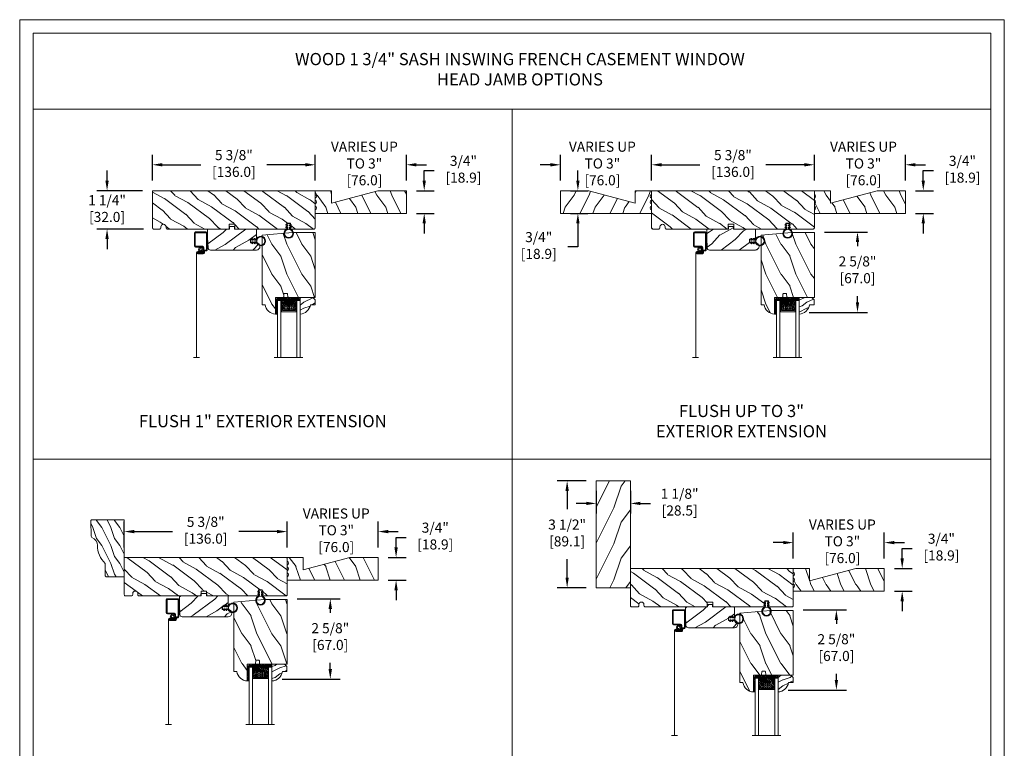
# Model space of a CAD drawing. Units: millimetres. Extents: x -103 to 352, y 0 to 132.
# Drawn here: x 80 to 112, y 108 to 132 of the extents above; entities that cross this region are included whole.
import ezdxf

# ---------------------------------------------------------------- set-up
doc = ezdxf.new("R2010")
doc.units = ezdxf.units.MM
doc.layers.get('0').update_dxf_attribs({"lineweight": 0})
doc.styles.get("Standard").update_dxf_attribs({"font": 'arial.ttf'})
doc.dimstyles.new('IMPERIAL', dxfattribs={"dimscale": 0.12, "dimtxt": 2.7559, "dimasz": 2.7559, "dimexe": 2.7559, "dimexo": 2.7559, "dimgap": 2.7559, "dimtad": 0, "dimtih": 1, "dimtoh": 1, "dimdec": 4, "dimlunit": 5, "dimtxsty": 'Standard', "dimcen": 0, "dimadec": 0, "dimazin": 0, "dimtfac": 1.5748, "dimtdec": 4, "dimtofl": 0, "dimtmove": 0, "dimatfit": 3, "dimfxl": 0, "dimfrac": 2, "dimarcsym": 0})

# ---------------------------------------------------------------- blocks, each defined once
blk = doc.blocks.new('*D70')
at = {"lineweight": -2, "transparency": 16777216}
for p, q in [((100.766, 127.092), (100.766, 127.943)), ((106.12, 127.092), (106.12, 127.943)), ((101.097, 127.612), (102.357, 127.612)), ((105.79, 127.612), (104.529, 127.612))]:
    blk.add_line(p, q, dxfattribs=at)
at = {"transparency": 16777216}
for points in [[(101.097, 127.667), (101.097, 127.557), (100.766, 127.612)], [(105.79, 127.667), (105.79, 127.557), (106.12, 127.612)]]:
    blk.add_solid(points, dxfattribs=at)
at = {"layer": 'Defpoints', "color": 0, "transparency": 16777216}
for p in [(106.12, 127.612), (100.766, 126.761), (106.12, 126.761)]:
    blk.add_point(p, dxfattribs=at)
at = {"transparency": 16777216, "insert": (103.443, 127.612), "char_height": 0.3307, "attachment_point": 5, "rotation": 0.01}
blk.add_mtext('5 3/8"\\P [136.0]', dxfattribs=at)
blk = doc.blocks.new('*D71')
at = {"lineweight": -2, "transparency": 16777216}
for p, q in [((98.348, 127.092), (98.348, 127.423)), ((98.105, 126.761), (98.679, 126.761)), ((98.105, 126.017), (98.679, 126.017)), ((98.348, 125.686), (98.348, 124.918)), ((98.348, 124.918), (98.017, 124.918))]:
    blk.add_line(p, q, dxfattribs=at)
at = {"transparency": 16777216}
for points in [[(98.293, 127.092), (98.403, 127.092), (98.348, 126.761)], [(98.293, 125.686), (98.403, 125.686), (98.348, 126.017)]]:
    blk.add_solid(points, dxfattribs=at)
at = {"layer": 'Defpoints', "color": 0, "transparency": 16777216}
for p in [(97.774, 126.761), (97.774, 126.017), (98.348, 126.017)]:
    blk.add_point(p, dxfattribs=at)
at = {"transparency": 16777216, "insert": (97.06, 124.918), "char_height": 0.3307, "attachment_point": 5, "rotation": 0.01}
blk.add_mtext('3/4"\\P [18.9]', dxfattribs=at)
blk = doc.blocks.new('*D72')
at = {"lineweight": -2, "transparency": 16777216}
for p, q in [((97.774, 127.092), (97.774, 127.943)), ((100.766, 127.092), (100.766, 127.943)), ((97.443, 127.612), (97.112, 127.612)), ((101.097, 127.612), (101.427, 127.612))]:
    blk.add_line(p, q, dxfattribs=at)
at = {"transparency": 16777216}
for points in [[(97.443, 127.667), (97.443, 127.557), (97.774, 127.612)], [(101.097, 127.667), (101.097, 127.557), (100.766, 127.612)]]:
    blk.add_solid(points, dxfattribs=at)
at = {"layer": 'Defpoints', "color": 0, "transparency": 16777216}
for p in [(100.766, 127.612), (97.774, 126.761), (100.766, 126.761)]:
    blk.add_point(p, dxfattribs=at)
at = {"transparency": 16777216, "insert": (99.152, 127.612), "char_height": 0.33071, "attachment_point": 5, "rotation": 0.01}
blk.add_mtext('VARIES UP^JTO 3"\\P [76.0]', dxfattribs=at)
blk = doc.blocks.new('*D73')
at = {"lineweight": -2, "transparency": 16777216}
for p, q in [((83.437, 115.042), (83.437, 115.893)), ((88.791, 115.042), (88.791, 115.893)), ((83.768, 115.563), (85.028, 115.563)), ((88.461, 115.563), (87.2, 115.563))]:
    blk.add_line(p, q, dxfattribs=at)
at = {"transparency": 16777216}
for points in [[(83.768, 115.618), (83.768, 115.508), (83.437, 115.563)], [(88.461, 115.618), (88.461, 115.508), (88.791, 115.563)]]:
    blk.add_solid(points, dxfattribs=at)
at = {"layer": 'Defpoints', "color": 0, "transparency": 16777216}
for p in [(88.791, 115.563), (83.437, 114.712), (88.791, 114.712)]:
    blk.add_point(p, dxfattribs=at)
at = {"transparency": 16777216, "insert": (86.114, 115.563), "char_height": 0.3307, "attachment_point": 5, "rotation": 0.01}
blk.add_mtext('5 3/8"\\P [136.0]', dxfattribs=at)
blk = doc.blocks.new('*D76')
at = {"lineweight": -2, "transparency": 16777216}
for p, q in [((98.95, 116.899), (98.95, 116.157)), ((100.072, 116.899), (100.072, 116.157)), ((98.62, 116.488), (98.289, 116.488)), ((100.403, 116.488), (100.734, 116.488))]:
    blk.add_line(p, q, dxfattribs=at)
at = {"transparency": 16777216}
for points in [[(98.62, 116.543), (98.62, 116.433), (98.95, 116.488)], [(100.403, 116.543), (100.403, 116.433), (100.072, 116.488)]]:
    blk.add_solid(points, dxfattribs=at)
at = {"layer": 'Defpoints', "color": 0, "transparency": 16777216}
for p in [(98.95, 117.23), (100.072, 117.23), (98.95, 116.488)]:
    blk.add_point(p, dxfattribs=at)
at = {"transparency": 16777216, "insert": (101.692, 116.488), "char_height": 0.3307, "attachment_point": 5, "rotation": 0.01}
blk.add_mtext('1 1/8"\\P [28.5]', dxfattribs=at)
blk = doc.blocks.new('*D77')
at = {"lineweight": -2, "transparency": 16777216}
for p, q in [((98.62, 117.23), (97.664, 117.23)), ((97.994, 116.899), (97.994, 116.296)), ((97.994, 114.051), (97.994, 114.654)), ((98.62, 113.72), (97.664, 113.72))]:
    blk.add_line(p, q, dxfattribs=at)
at = {"transparency": 16777216}
for points in [[(97.939, 116.899), (98.049, 116.899), (97.994, 117.23)], [(97.939, 114.051), (98.049, 114.051), (97.994, 113.72)]]:
    blk.add_solid(points, dxfattribs=at)
at = {"layer": 'Defpoints', "color": 0, "transparency": 16777216}
for p in [(98.95, 117.23), (97.994, 113.72), (98.95, 113.72)]:
    blk.add_point(p, dxfattribs=at)
at = {"transparency": 16777216, "insert": (97.994, 115.475), "char_height": 0.3307, "attachment_point": 5, "rotation": 0.01}
blk.add_mtext('3 1/2"\\P [89.1]', dxfattribs=at)
blk = doc.blocks.new('*D82')
at = {"lineweight": -2, "transparency": 16777216}
for p, q in [((84.362, 127.092), (84.362, 127.943)), ((89.717, 127.092), (89.717, 127.943)), ((84.693, 127.612), (85.953, 127.612)), ((89.386, 127.612), (88.126, 127.612))]:
    blk.add_line(p, q, dxfattribs=at)
at = {"transparency": 16777216}
for points in [[(84.693, 127.667), (84.693, 127.557), (84.362, 127.612)], [(89.386, 127.667), (89.386, 127.557), (89.717, 127.612)]]:
    blk.add_solid(points, dxfattribs=at)
at = {"layer": 'Defpoints', "color": 0, "transparency": 16777216}
for p in [(89.717, 127.612), (84.362, 126.761), (89.717, 126.761)]:
    blk.add_point(p, dxfattribs=at)
at = {"transparency": 16777216, "insert": (87.04, 127.612), "char_height": 0.3307, "attachment_point": 5, "rotation": 0.01}
blk.add_mtext('5 3/8"\\P [136.0]', dxfattribs=at)
blk = doc.blocks.new('*D83')
at = {"lineweight": -2, "transparency": 16777216}
for p, q in [((93.297, 127.092), (93.297, 127.423)), ((93.297, 127.423), (93.628, 127.423)), ((93.04, 126.761), (93.628, 126.761)), ((93.04, 126.017), (93.628, 126.017)), ((93.297, 125.686), (93.297, 125.356))]:
    blk.add_line(p, q, dxfattribs=at)
at = {"transparency": 16777216}
for points in [[(93.242, 127.092), (93.352, 127.092), (93.297, 126.761)], [(93.242, 125.686), (93.352, 125.686), (93.297, 126.017)]]:
    blk.add_solid(points, dxfattribs=at)
at = {"layer": 'Defpoints', "color": 0, "transparency": 16777216}
for p in [(92.709, 126.761), (92.709, 126.017), (93.297, 126.017)]:
    blk.add_point(p, dxfattribs=at)
at = {"transparency": 16777216, "insert": (94.586, 127.423), "char_height": 0.3307, "attachment_point": 5, "rotation": 0.01}
blk.add_mtext('3/4"\\P [18.9]', dxfattribs=at)
blk = doc.blocks.new('*D84')
at = {"lineweight": -2, "transparency": 16777216}
for p, q in [((89.717, 127.092), (89.717, 127.943)), ((92.709, 127.092), (92.709, 127.943)), ((89.386, 127.612), (89.055, 127.612)), ((93.04, 127.612), (93.37, 127.612))]:
    blk.add_line(p, q, dxfattribs=at)
at = {"transparency": 16777216}
for points in [[(89.386, 127.667), (89.386, 127.557), (89.717, 127.612)], [(93.04, 127.667), (93.04, 127.557), (92.709, 127.612)]]:
    blk.add_solid(points, dxfattribs=at)
at = {"layer": 'Defpoints', "color": 0, "transparency": 16777216}
for p in [(89.717, 127.612), (89.717, 126.761), (92.709, 126.761)]:
    blk.add_point(p, dxfattribs=at)
at = {"transparency": 16777216, "insert": (91.33, 127.612), "char_height": 0.33071, "attachment_point": 5, "rotation": 0.01}
blk.add_mtext('VARIES UP^JTO 3"\\P [76.0]', dxfattribs=at)
blk = doc.blocks.new('*D85')
at = {"lineweight": -2, "transparency": 16777216}
for p, q in [((82.871, 127.092), (82.871, 127.423)), ((84.032, 126.761), (82.541, 126.761)), ((84.071, 125.501), (82.541, 125.501)), ((82.871, 125.171), (82.871, 124.84))]:
    blk.add_line(p, q, dxfattribs=at)
at = {"transparency": 16777216}
for points in [[(82.816, 127.092), (82.926, 127.092), (82.871, 126.761)], [(82.816, 125.171), (82.926, 125.171), (82.871, 125.501)]]:
    blk.add_solid(points, dxfattribs=at)
at = {"layer": 'Defpoints', "color": 0, "transparency": 16777216}
for p in [(84.362, 126.761), (82.871, 125.501), (84.402, 125.501)]:
    blk.add_point(p, dxfattribs=at)
at = {"transparency": 16777216, "insert": (82.871, 126.131), "char_height": 0.3307, "attachment_point": 5, "rotation": 0.01}
blk.add_mtext('1 1/4"\\P [32.0]', dxfattribs=at)
blk = doc.blocks.new('*D86')
at = {"lineweight": -2, "transparency": 16777216}
for p, q in [((109.7, 127.092), (109.7, 127.423)), ((109.7, 127.423), (110.031, 127.423)), ((109.443, 126.761), (110.031, 126.761)), ((109.443, 126.017), (110.031, 126.017)), ((109.7, 125.686), (109.7, 125.356))]:
    blk.add_line(p, q, dxfattribs=at)
at = {"transparency": 16777216}
for points in [[(109.645, 127.092), (109.755, 127.092), (109.7, 126.761)], [(109.645, 125.686), (109.755, 125.686), (109.7, 126.017)]]:
    blk.add_solid(points, dxfattribs=at)
at = {"layer": 'Defpoints', "color": 0, "transparency": 16777216}
for p in [(109.112, 126.761), (109.112, 126.017), (109.7, 126.017)]:
    blk.add_point(p, dxfattribs=at)
at = {"transparency": 16777216, "insert": (110.988, 127.423), "char_height": 0.3307, "attachment_point": 5, "rotation": 0.01}
blk.add_mtext('3/4"\\P [18.9]', dxfattribs=at)
blk = doc.blocks.new('*D87')
at = {"lineweight": -2, "transparency": 16777216}
for p, q in [((106.12, 127.092), (106.12, 127.943)), ((109.112, 127.092), (109.112, 127.943)), ((105.79, 127.612), (105.459, 127.612)), ((109.443, 127.612), (109.774, 127.612))]:
    blk.add_line(p, q, dxfattribs=at)
at = {"transparency": 16777216}
for points in [[(105.79, 127.667), (105.79, 127.557), (106.12, 127.612)], [(109.443, 127.667), (109.443, 127.557), (109.112, 127.612)]]:
    blk.add_solid(points, dxfattribs=at)
at = {"layer": 'Defpoints', "color": 0, "transparency": 16777216}
for p in [(106.12, 127.612), (106.12, 126.761), (109.112, 126.761)]:
    blk.add_point(p, dxfattribs=at)
at = {"transparency": 16777216, "insert": (107.734, 127.612), "char_height": 0.33071, "attachment_point": 5, "rotation": 0.01}
blk.add_mtext('VARIES UP^JTO 3"\\P [76.0]', dxfattribs=at)
blk = doc.blocks.new('*D88')
at = {"lineweight": -2, "transparency": 16777216}
for p, q in [((106.451, 125.403), (107.868, 125.403)), ((107.538, 125.072), (107.538, 124.941)), ((107.538, 123.096), (107.538, 123.299)), ((105.951, 122.765), (107.868, 122.765))]:
    blk.add_line(p, q, dxfattribs=at)
at = {"transparency": 16777216}
for points in [[(107.483, 125.072), (107.593, 125.072), (107.538, 125.403)], [(107.483, 123.096), (107.593, 123.096), (107.538, 122.765)]]:
    blk.add_solid(points, dxfattribs=at)
at = {"layer": 'Defpoints', "color": 0, "transparency": 16777216}
for p in [(106.12, 125.403), (105.62, 122.765), (107.538, 122.765)]:
    blk.add_point(p, dxfattribs=at)
at = {"transparency": 16777216, "insert": (107.538, 124.12), "char_height": 0.3307, "attachment_point": 5, "rotation": 0.01}
blk.add_mtext('2 5/8"\\P [67.0]', dxfattribs=at)
blk = doc.blocks.new('*D89')
at = {"lineweight": -2, "transparency": 16777216}
for p, q in [((92.372, 115.042), (92.372, 115.373)), ((92.372, 115.373), (92.703, 115.373)), ((92.114, 114.712), (92.703, 114.712)), ((92.114, 113.968), (92.703, 113.968)), ((92.372, 113.637), (92.372, 113.306))]:
    blk.add_line(p, q, dxfattribs=at)
at = {"transparency": 16777216}
for points in [[(92.317, 115.042), (92.427, 115.042), (92.372, 114.712)], [(92.317, 113.637), (92.427, 113.637), (92.372, 113.968)]]:
    blk.add_solid(points, dxfattribs=at)
at = {"layer": 'Defpoints', "color": 0, "transparency": 16777216}
for p in [(91.783, 114.712), (91.783, 113.968), (92.372, 113.968)]:
    blk.add_point(p, dxfattribs=at)
at = {"transparency": 16777216, "insert": (93.66, 115.373), "char_height": 0.3307, "attachment_point": 5, "rotation": 0.01}
blk.add_mtext('3/4"\\P [18.9]', dxfattribs=at)
blk = doc.blocks.new('*D90')
at = {"lineweight": -2, "transparency": 16777216}
for p, q in [((88.791, 115.042), (88.791, 115.893)), ((91.783, 115.042), (91.783, 115.893)), ((88.461, 115.563), (88.13, 115.563)), ((92.114, 115.563), (92.445, 115.563))]:
    blk.add_line(p, q, dxfattribs=at)
at = {"transparency": 16777216}
for points in [[(88.461, 115.618), (88.461, 115.508), (88.791, 115.563)], [(92.114, 115.618), (92.114, 115.508), (91.783, 115.563)]]:
    blk.add_solid(points, dxfattribs=at)
at = {"layer": 'Defpoints', "color": 0, "transparency": 16777216}
for p in [(88.791, 115.563), (88.791, 114.712), (91.783, 114.712)]:
    blk.add_point(p, dxfattribs=at)
at = {"transparency": 16777216, "insert": (90.405, 115.563), "char_height": 0.33071, "attachment_point": 5, "rotation": 0.01}
blk.add_mtext('VARIES UP^JTO 3"\\P [76.0]', dxfattribs=at)
blk = doc.blocks.new('*D91')
at = {"lineweight": -2, "transparency": 16777216}
for p, q in [((89.122, 113.353), (90.539, 113.353)), ((90.209, 113.023), (90.209, 112.892)), ((90.209, 111.046), (90.209, 111.25)), ((88.622, 110.716), (90.539, 110.716))]:
    blk.add_line(p, q, dxfattribs=at)
at = {"transparency": 16777216}
for points in [[(90.153, 113.023), (90.264, 113.023), (90.209, 113.353)], [(90.153, 111.046), (90.264, 111.046), (90.209, 110.716)]]:
    blk.add_solid(points, dxfattribs=at)
at = {"layer": 'Defpoints', "color": 0, "transparency": 16777216}
for p in [(88.791, 113.353), (88.291, 110.716), (90.209, 110.716)]:
    blk.add_point(p, dxfattribs=at)
at = {"transparency": 16777216, "insert": (90.209, 112.071), "char_height": 0.3307, "attachment_point": 5, "rotation": 0.01}
blk.add_mtext('2 5/8"\\P [67.0]', dxfattribs=at)
blk = doc.blocks.new('*D92')
at = {"lineweight": -2, "transparency": 16777216}
for p, q in [((109.007, 114.681), (109.007, 115.011)), ((109.007, 115.011), (109.338, 115.011)), ((108.75, 114.35), (109.338, 114.35)), ((108.75, 113.606), (109.338, 113.606)), ((109.007, 113.275), (109.007, 112.944))]:
    blk.add_line(p, q, dxfattribs=at)
at = {"transparency": 16777216}
for points in [[(108.952, 114.681), (109.062, 114.681), (109.007, 114.35)], [(108.952, 113.275), (109.062, 113.275), (109.007, 113.606)]]:
    blk.add_solid(points, dxfattribs=at)
at = {"layer": 'Defpoints', "color": 0, "transparency": 16777216}
for p in [(108.419, 114.35), (108.419, 113.606), (109.007, 113.606)]:
    blk.add_point(p, dxfattribs=at)
at = {"transparency": 16777216, "insert": (110.296, 115.011), "char_height": 0.3307, "attachment_point": 5, "rotation": 0.01}
blk.add_mtext('3/4"\\P [18.9]', dxfattribs=at)
blk = doc.blocks.new('*D93')
at = {"lineweight": -2, "transparency": 16777216}
for p, q in [((105.427, 114.681), (105.427, 115.532)), ((108.419, 114.681), (108.419, 115.532)), ((105.096, 115.201), (104.765, 115.201)), ((108.75, 115.201), (109.08, 115.201))]:
    blk.add_line(p, q, dxfattribs=at)
at = {"transparency": 16777216}
for points in [[(105.096, 115.256), (105.096, 115.146), (105.427, 115.201)], [(108.75, 115.256), (108.75, 115.146), (108.419, 115.201)]]:
    blk.add_solid(points, dxfattribs=at)
at = {"layer": 'Defpoints', "color": 0, "transparency": 16777216}
for p in [(105.427, 115.201), (105.427, 114.35), (108.419, 114.35)]:
    blk.add_point(p, dxfattribs=at)
at = {"transparency": 16777216, "insert": (107.04, 115.201), "char_height": 0.33071, "attachment_point": 5, "rotation": 0.01}
blk.add_mtext('VARIES UP^JTO 3"\\P [76.0]', dxfattribs=at)
blk = doc.blocks.new('*D94')
at = {"lineweight": -2, "transparency": 16777216}
for p, q in [((105.757, 112.992), (107.175, 112.992)), ((106.844, 112.661), (106.844, 112.53)), ((106.844, 110.685), (106.844, 110.888)), ((105.257, 110.354), (107.175, 110.354))]:
    blk.add_line(p, q, dxfattribs=at)
at = {"transparency": 16777216}
for points in [[(106.789, 112.661), (106.899, 112.661), (106.844, 112.992)], [(106.789, 110.685), (106.899, 110.685), (106.844, 110.354)]]:
    blk.add_solid(points, dxfattribs=at)
at = {"layer": 'Defpoints', "color": 0, "transparency": 16777216}
for p in [(105.427, 112.992), (104.927, 110.354), (106.844, 110.354)]:
    blk.add_point(p, dxfattribs=at)
at = {"transparency": 16777216, "insert": (106.844, 111.709), "char_height": 0.3307, "attachment_point": 5, "rotation": 0.01}
blk.add_mtext('2 5/8"\\P [67.0]', dxfattribs=at)
blk = doc.blocks.new('V-006')
h = blk.add_hatch()
h.set_pattern_fill('GRAVEL', color=256, scale=0.075, style=0)
h.set_pattern_definition([(228.0128, (-26.72399, -53.63578), (-15.24001295, -17.14502107), [0.25629, -25.372875]), (184.9697, (-26.89544, -53.826285), (22.86003698, 1.90498656), [0.439804, -43.5405]), (132.5104, (-27.33359, -53.86438), (19.04998614, -20.95502047), [0.31011, -30.701025]), (267.2737, (-28.07654, -54.340635), (1.90499173, 38.09998774), [0.400504, -39.6498]), (292.8337, (-28.09559, -54.740685), (-9.52502704, 22.860013), [0.392726, -38.87985]), (357.2737, (-27.94319, -55.102635), (-38.09998774, 1.90499173), [0.400504, -39.6498]), (37.6942, (-27.54314, -55.121685), (-24.765015646, -19.04998302), [0.529645, -52.434825]), (72.2553, (-27.12404, -54.797835), (13.335026674, 41.910012155), [0.50004, -49.503975]), (121.4296, (-26.97164, -54.321585), (-15.24000393, 24.76497087), [0.40186, -39.784125]), (175.2364, (-27.18119, -53.97868), (20.95498354, -1.90498212), [0.458785, -22.480425]), (222.3974, (-27.63839, -53.940585), (-22.86000069, -20.95497274), [0.593309, -58.7376]), (138.8141, (-26.19059, -54.35968), (-13.3349915, 11.4299824), [0.202504, -20.04795]), (171.4692, (-26.34299, -54.22633), (24.7649622, -3.8100096), [0.38526, -38.14095]), (225, (-26.724, -54.1692), (-3e-16, -1.905), [0.269407, -2.42467]), (203.1986, (-26.85734, -53.94058), (9.5250321, 3.8100167), [0.14508, -14.36295]), (291.8014, (-26.9907, -53.99773), (-1.9050013, 5.7150037), [0.205175, -10.0536]), (30.9638, (-26.9145, -54.18823), (5.714994, 3.810003), [0.33324, -10.774725]), (161.5651, (-26.62874, -54.0168), (3.810002, -1.904997), [0.240965, -5.783175]), (16.3895, (-28.09559, -53.99773), (19.05001051, 5.71498811), [0.337566, -33.4191]), (70.3462, (-27.77174, -53.90248), (-7.61997877, -20.95497037), [0.2832, -28.03665]), (293.1986, (-26.62874, -53.63578), (-3.8100167, 9.5250321), [0.29016, -14.2179]), (343.6105, (-26.51444, -53.90248), (-19.05001051, 5.71498811), [0.337566, -33.4191]), (339.444, (-28.0956, -55.17883), (-9.5250118, 3.8099954), [0.325526, -15.950775]), (294.7751, (-27.79079, -55.29313), (-9.5249778, 20.95499027), [0.272754, -27.0027]), (66.8014, (-26.6097, -55.54078), (3.8100167, 9.5250321), [0.29016, -14.2179]), (17.354, (-26.49539, -55.27408), (-24.76500134, -7.6199885), [0.319337, -31.6143]), (69.444, (-27.54314, -55.54078), (-3.8099954, -9.5250118), [0.162764, -16.1136]), (101.3099, (-26.724, -55.5408), (-1.9049906, 7.6199756), [0.097136, -9.6165]), (165.9638, (-26.74304, -55.44553), (5.715004, -1.9049967), [0.392726, -7.461787]), (186.009, (-27.12404, -55.35028), (19.04997191, 1.90499555), [0.36395, -36.03105]), (303.6901, (-26.9145, -54.3597), (-1.9050007, 3.8099963), [0.274743, -6.593835]), (353.1572, (-26.76209, -54.588285), (32.38501339, -3.81001706), [0.479668, -47.487]), (60.9454, (-26.28584, -54.64543), (-7.6199823, -13.3349682), [0.19613, -19.41705]), (90, (-26.1906, -54.474), (-1.905, 1.905), [0.1143, -1.7907]), (120.2564, (-27.16214, -55.29313), (7.61998385, -13.33499327), [0.26465, -26.200425]), (48.0128, (-27.29549, -55.06453), (15.24001295, 17.14502107), [0.512582, -25.1166]), (0, (-26.9526, -54.6835), (1.905, 1.905), [0.4953, -1.4097]), (325.3048, (-26.45729, -54.68353), (-19.049967, 13.33500127), [0.301208, -29.819475]), (254.0546, (-26.20964, -54.85498), (-1.9050049, -7.6200182), [0.27737, -13.591275]), (207.646, (-26.28584, -55.121685), (-36.19498729, -19.05001198), [0.45161, -44.709375]), (175.4261, (-26.68589, -55.331235), (-24.7650057, 1.90499078), [0.477772, -47.29935]), (175.4261, (-26.68589, -55.331235), (-24.7650057, 1.90499078), [0.477772, -47.29935])])
h.paths.add_polyline_path([(6.3565, 0), (6.3565, 1.6), (-6.3565, 1.6), (-6.3565, 0)])
blk.add_line((-6.3565, 0), (-6.3565, 1.6))
blk.add_lwpolyline([(-6.3565, 0), (-6.3565, 1.6), (6.3565, 1.6), (6.3565, 0)], close=True)
blk = doc.blocks.new('D-059')
h = blk.add_hatch()
h.set_pattern_fill('WOOD1', color=256, scale=10, style=0, pattern_type=2)
h.set_pattern_definition([(216.8699, (-335.2539, -33.65), (29.999999, 20.000001), [5, -45]), (206.5651, (-329.254, -36.65), (-9.99999, -10.000013), [11.18034, -11.18034]), (198.4349, (-329.254, -41.65), (-20.000004, -9.999984), [6.32456, -25.29822])])
edge = h.paths.add_edge_path()
edge.add_line((-10.5, 0), (0, 0))
edge.add_line((0, 0), (0, 14.03))
edge.add_arc((0.54, 4.7), 9.34, 93.30502, 171.39183)
edge.add_line((-8.7, 6.1), (-12.5, 6.1))
edge.add_line((-12.5, 6.1), (-12.5, 2))
edge.add_line((-12.5, 2), (-10.5, 0))
blk.add_lwpolyline([(-10.5, 0), (0, 0), (0, 14.03, 0.354545), (-8.7, 6.1), (-12.5, 6.1), (-12.5, 2)], format="xyb", close=True)
blk = doc.blocks.new('V-004')
h = blk.add_hatch()
h.set_pattern_fill('EXM', color=256, scale=4, style=0, pattern_type=2)
h.set_pattern_definition([(153.435, (-25.4281, -37.6341), (3.999997, -4.000005), [0.89443, -8.04984]), (26.565, (-28.2281, -37.9141), (3.999997, 4.000005), [0.89443, -8.04984]), (0, (-27.428, -37.514), (4, 4), [0.8, -3.2]), (333.435, (-26.6281, -37.5141), (-3.999997, 4.000005), [0.89443, -8.04984]), (206.565, (-25.8281, -37.9141), (-3.999997, -4.000005), [0.89443, -8.04984]), (180, (-26.628, -38.314), (-4, -4), [0.8, -3.2]), (153.435, (-27.4281, -38.3141), (3.999997, -4.000005), [0.89443, -8.04984]), (26.565, (-26.2281, -38.5541), (3.999997, 4.000005), [0.89443, -8.04984]), (153.435, (-25.4281, -38.9541), (3.999997, -4.000005), [0.89443, -8.04984]), (26.565, (-28.2281, -39.2341), (3.999997, 4.000005), [0.89443, -8.04984]), (0, (-27.428, -38.834), (4, 4), [0.8, -3.2]), (333.435, (-26.6281, -38.8341), (-3.999997, 4.000005), [0.89443, -8.04984]), (206.565, (-25.8281, -39.2341), (-3.999997, -4.000005), [0.89443, -8.04984]), (180, (-26.628, -39.634), (-4, -4), [0.8, -3.2]), (153.435, (-27.4281, -39.6341), (3.999997, -4.000005), [0.89443, -8.04984]), (26.565, (-26.2281, -39.9141), (3.999997, 4.000005), [0.89443, -8.04984]), (153.435, (-25.4281, -40.3141), (3.999997, -4.000005), [0.89443, -8.04984]), (26.565, (-26.2281, -41.2341), (3.999997, 4.000005), [0.89443, -8.04984]), (26.565, (-28.2281, -40.5541), (3.999997, 4.000005), [0.89443, -8.04984]), (0, (-27.428, -40.154), (4, 4), [0.8, -3.2]), (333.435, (-26.6281, -40.1541), (-3.999997, 4.000005), [0.89443, -8.04984]), (206.565, (-25.8281, -40.5541), (-3.999997, -4.000005), [0.89443, -8.04984]), (180, (-26.628, -40.954), (-4, -4), [0.8, -3.2]), (153.435, (-27.4281, -40.9541), (3.999997, -4.000005), [0.89443, -8.04984]), (0, (-29.428, -40.834), (4, 4), [0.8, -3.2]), (333.435, (-28.6281, -40.8341), (-3.999997, 4.000005), [0.89443, -8.04984]), (0, (-29.428, -39.514), (4, 4), [0.8, -3.2]), (333.435, (-28.6281, -39.5141), (-3.999997, 4.000005), [0.89443, -8.04984]), (206.565, (-27.8281, -39.9141), (-3.999997, -4.000005), [0.89443, -8.04984]), (180, (-28.628, -40.314), (-4, -4), [0.8, -3.2]), (0, (-29.428, -38.154), (4, 4), [0.8, -3.2]), (333.435, (-28.6281, -38.1541), (-3.999997, 4.000005), [0.89443, -8.04984]), (206.565, (-27.8281, -38.5541), (-3.999997, -4.000005), [0.89443, -8.04984]), (180, (-28.628, -38.954), (-4, -4), [0.8, -3.2]), (206.565, (-27.8281, -37.2341), (-3.999997, -4.000005), [0.89443, -8.04984]), (180, (-28.628, -37.634), (-4, -4), [0.8, -3.2])])
h.paths.add_polyline_path([(8.87, -0.09, 0.414214), (9.37, 0.41), (9.37, 1.41, 0.414214), (8.87, 1.91), (-9.13, 1.91, 0.414214), (-9.63, 1.41), (-9.63, 0.41, 0.414214), (-9.13, -0.09)])
blk.add_lwpolyline([(-9.63, 1.41, -0.414214), (-9.13, 1.91), (8.87, 1.91, -0.414214), (9.37, 1.41), (9.37, 0.41, -0.414214), (8.87, -0.09), (-9.13, -0.09, -0.414214), (-9.63, 0.41)], format="xyb", close=True)
blk = doc.blocks.new('CR-013A')
h = blk.add_hatch()
h.set_pattern_fill('WOOD1', color=256, scale=20, angle=10, style=0, pattern_type=2)
h.set_pattern_definition([(226.87, (-3.4333, -41.199), (52.14254, 49.8112), [10, -90]), (216.565, (9.426, -45.024), (-16.2232, -23.1691), [22.3607, -22.3607]), (208.435, (11.163, -54.872), (-35.91936, -26.64205), [12.649, -50.5964])])
edge = h.paths.add_edge_path()
edge.add_line((40.77, -0.5), (40.78, -8))
edge.add_arc((40.28, -8), 0.5, -90, 0.03435, ccw=False)
edge.add_line((40.28, -8.5), (35.78, -8.5))
edge.add_line((35.78, -8.5), (35.78, -11.5))
edge.add_line((35.78, -11.5), (40.7, -11.5))
edge.add_arc((40.7, -14.5), 3, -90, 90, ccw=False)
edge.add_line((40.7, -17.5), (2.33, -17.5))
edge.add_arc((2.33, -15.5), 2, 182, 270, ccw=False)
edge.add_line((0.33, -15.57), (0, -7.3))
edge.add_line((0, -7.3), (0, 0))
edge.add_line((0, 0), (18.25, 0))
edge.add_line((18.25, 0), (18.25, 2))
edge.add_line((18.25, 2), (22.44, 2))
edge.add_line((22.44, 2), (22.44, 0))
edge.add_line((22.44, 0), (40.27, 0))
edge.add_arc((40.27, -0.5), 0.5, 0.03435, 90, ccw=False)
blk.add_lwpolyline([(40.77, -0.5), (40.78, -8, -0.414389), (40.28, -8.5), (35.78, -8.5), (35.78, -11.5), (40.7, -11.5, -1), (40.7, -17.5), (2.33, -17.5, -0.404026), (0.33, -15.57), (0, -7.3), (0, 0), (18.25, 0), (18.25, 2), (22.44, 2), (22.44, 0), (40.27, 0, -0.414038)], format="xyb", close=True)
blk = doc.blocks.new('CR-005A')
h = blk.add_hatch()
h.set_pattern_fill('WOOD1', color=256, scale=20, angle=10, style=0, pattern_type=2)
h.set_pattern_definition([(226.87, (-5.88, -23.6486), (52.14254, 49.8112), [10, -90]), (216.565, (6.98, -27.474), (-16.22317, -23.16914), [22.3607, -22.3607]), (208.435, (8.716, -37.322), (-35.91936, -26.64205), [12.6491, -50.5964])])
h.paths.add_polyline_path([(64.14, 12.5), (64.07, 16.5), (12.37, 16.5, 0.414214), (11.37, 15.5), (11.37, 14.65, -1), (7.07, 14.65), (7.07, 15.5, 0.414214), (6.07, 16.5), (1, 16.5, 0.414214), (0, 15.5), (0, -15.5), (136, -15.5), (136, 15.5, 0.414214), (135, 16.5), (115.29, 16.5), (115.2, 11.5), (112.2, 11.5), (112.13, 16.5), (68.81, 16.5), (68.74, 12.5)])
blk.add_lwpolyline([(11.37, 14.65, -1), (7.07, 14.65), (7.07, 15.5, 0.414214), (6.07, 16.5), (1, 16.5, 0.414214), (0, 15.5), (0, -15.5), (136, -15.5), (136, 15.5, 0.414214), (135, 16.5), (115.29, 16.5), (115.2, 11.5), (112.2, 11.5), (112.13, 16.5), (68.81, 16.5), (68.81, 16.5), (68.81, 16.5), (68.74, 12.5), (64.14, 12.5), (64.07, 16.5), (12.37, 16.5, 0.414214), (11.37, 15.5)], format="xyb", close=True)
blk = doc.blocks.new('CF-026')
blk.add_lwpolyline([(0.75, 9.33), (1.96, 8.89, 0.810153), (2.18, 9.25), (0.75, 10.63), (0.75, 11.33), (1.96, 10.89, 0.810153), (2.18, 11.25), (0.75, 12.63), (0.41, 12.63, -0.51148), (-0.41, 12.63), (-0.75, 12.63), (-2.18, 11.25, 0.810153), (-1.96, 10.89), (-0.75, 11.33), (-0.75, 10.63), (-2.18, 9.25, 0.810153), (-1.96, 8.89), (-0.75, 9.33), (-0.75, 7.93, 10.572078), (0.75, 7.93)], format="xyb", close=True)
blk.add_circle((0, 4), 3.4)
blk = doc.blocks.new('CR-007')
h = blk.add_hatch()
h.set_pattern_fill('WOOD1', color=256, scale=25, style=0, pattern_type=2)
h.set_pattern_definition([(216.87, (10, 25), (75, 50), [12.5, -112.5]), (206.565, (25, 17.5), (-25, -25), [27.951, -27.951]), (198.435, (25, 5), (-50, -24.99996), [15.8114, -63.2456])])
edge = h.paths.add_edge_path()
edge.add_line((-54, -19), (-51.77, -44.5))
edge.add_line((-51.77, -44.5), (6.1, -44.5))
edge.add_line((6.1, -44.5), (6.1, -42))
edge.add_arc((4.7, -32.76), 9.34, 278.60817, 356.69498)
edge.add_line((14.03, -33.3), (0, -33.3))
edge.add_line((0, -33.3), (0, -26.9))
edge.add_arc((-0.5, -26.9), 0.5, 0, 90)
edge.add_line((-0.5, -26.4), (-2.8, -26.2))
edge.add_arc((-2.8, -25.7), 0.5, 180, 270, ccw=False)
edge.add_line((-3.3, -25.7), (-3.3, -23.7))
edge.add_arc((-2.8, -23.7), 0.5, 90, 180, ccw=False)
edge.add_line((-2.8, -23.2), (-0.5, -23))
edge.add_arc((-0.5, -22.5), 0.5, 270, 360)
edge.add_line((0, -22.5), (0, 0))
edge.add_line((0, 0), (-54, 0))
edge.add_line((-54, 0), (-54, -19))
blk.add_lwpolyline([(-54, -19), (-51.77, -44.5), (6.1, -44.5), (6.1, -42, 0.354545), (14.03, -33.3), (0, -33.3), (0, -26.9, 0.414214), (-0.5, -26.4), (-2.8, -26.2, -0.414214), (-3.3, -25.7), (-3.3, -23.7, -0.414214), (-2.8, -23.2), (-0.5, -23, 0.414214), (0, -22.5), (0, 0), (-54, 0), (-54, -19)], format="xyb")
blk = doc.blocks.new('CM-006')
blk.add_lwpolyline([(1.4, -0.45), (1.36, -0.12, 0.038732), (1.51, 0.11), (1.83, 0.2), (1.67, 0.49, 0.038732), (1.72, 0.75), (1.98, 0.95), (1.72, 1.16, 0.038732), (1.67, 1.42), (1.83, 1.71), (1.51, 1.8, 0.038732), (1.36, 2.02), (1.4, 2.35), (1.07, 2.31, 0.038732), (0.85, 2.46), (0.76, 2.78), (0.47, 2.62, 0.038732), (0.21, 2.67), (0, 2.93), (-0.21, 2.67, 0.038732), (-0.47, 2.62), (-0.76, 2.78), (-0.85, 2.46, 0.038732), (-1.07, 2.31), (-1.4, 2.35), (-1.36, 2.02, 0.038732), (-1.51, 1.8), (-1.83, 1.71), (-1.67, 1.42, 0.038732), (-1.72, 1.16), (-1.98, 0.95), (-1.72, 0.75, 0.038732), (-1.67, 0.49), (-1.83, 0.2), (-1.51, 0.11, 0.038732), (-1.36, -0.12), (-1.4, -0.45), (-1.07, -0.41, 0.038732), (-0.85, -0.56), (-0.76, -0.88), (-0.47, -0.71, 0.038732), (-0.21, -0.76), (0, -1.03), (0.21, -0.76, 0.038732), (0.47, -0.71), (0.76, -0.88), (0.85, -0.56, 0.038732), (1.07, -0.41)], format="xyb", close=True)
blk.add_circle((0, 0.95), 0.953)
blk = doc.blocks.new('CM-008')
blk.add_line((2.53, 17.52), (2.53, 16.88))
blk.add_lwpolyline([(0.31, 16.88), (0.31, 16.25), (2.53, 16.25, 1), (2.53, 18.15), (-2.1, 18.15, 0.414214), (-3.11, 17.14), (-3.11, 16.25, -0.414214), (-3.49, 15.87), (-4.31, 15.87, 0.414214), (-5.32, 14.85), (-5.32, 1.02, 0.414214), (-4.31, 0), (4.31, 0, 0.414214), (5.32, 1.02), (5.32, 11.64, 0.404026), (4.34, 12.65), (-1.47, 12.65, -0.404026), (-1.84, 13.03), (-1.84, 16.5, -0.414214), (-1.46, 16.88), (2.53, 16.88, 1), (2.53, 17.52), (-2.1, 17.52, 0.414214), (-2.48, 17.14), (-2.48, 13.03, 0.404026), (-1.5, 12.02), (4.32, 12.02, -0.404026), (4.69, 11.64), (4.69, 1.02, -0.414214), (4.31, 0.63), (-4.31, 0.63, -0.414214), (-4.69, 1.02), (-4.69, 14.85, -0.414214), (-4.31, 15.23), (-3.49, 15.23, 0.414214), (-2.48, 16.25)], format="xyb")
blk.add_arc((-1.46, 16.5), 1.02, 90, 180)
blk = doc.blocks.new('D-017')
h = blk.add_hatch()
h.set_pattern_fill('WOOD1', color=256, scale=15, style=0, pattern_type=2)
h.set_pattern_definition([(216.8699, (-340.3835, -26.1344), (45, 30.000002), [7.5, -67.5]), (206.565, (-331.3835, -30.6344), (-14.99999, -15.00002), [16.7705, -16.7705]), (198.4349, (-331.3835, -38.1344), (-30.000007, -14.999976), [9.48684, -37.94733])])
edge = h.paths.add_edge_path()
edge.add_line((-47.5, 15), (-47.5, 0))
edge.add_line((-47.5, 0), (0, 0))
edge.add_line((0, 0), (0, 27))
edge.add_arc((-1, 27), 1, 0, 92)
edge.add_line((-1.03, 28), (-13.82, 27.63))
edge.add_arc((-13.79, 26.63), 1, 91.67776, 158.85166)
edge.add_arc((-21.37, 29.56), 7.13, 270, 338.85166, ccw=False)
edge.add_arc((-21.37, 1.66), 20.77, 90, 136.34315)
edge.add_line((-36.4, 16), (-46.5, 16))
edge.add_arc((-46.5, 15), 1, 90, 180)
blk.add_lwpolyline([(-47.5, 15), (-47.5, 0), (0, 0), (0, 27, 0.424475), (-1.03, 28), (-13.82, 27.63, 0.301794), (-14.72, 26.99, -0.309799), (-21.37, 22.43, 0.205012), (-36.4, 16), (-46.5, 16, 0.414214)], format="xyb", close=True)
blk = doc.blocks.new('D-042')
h = blk.add_hatch()
h.set_pattern_fill('WOOD1', color=256, scale=25, angle=90, style=0, pattern_type=2)
h.set_pattern_definition([(306.87, (-212.6114, -105.9467), (-50, 75), [12.5, -112.5]), (296.565, (-205.111, -90.947), (25.00003, -25), [27.9508, -27.9508]), (288.435, (-192.611, -90.947), (24.99996, -50), [15.8114, -63.2456])])
h.paths.add_polyline_path([(-13.5, -8.5), (-13.5, -18.9), (0, -18.9), (0, -15.82, -0.616676), (0, -12.58), (0, -11.07, -0.616676), (0, -7.83), (0, -6.09, -0.616676), (0, -2.86), (0, 0), (-76, 0), (-76, -18.9), (-52.31, -18.9)])
blk.add_lwpolyline([(0, -2.86, 0.616676), (0, -6.09), (0, -7.83, 0.616676), (0, -11.07), (0, -12.58, 0.616676), (0, -15.82), (0, -18.9), (-13.5, -18.9), (-13.5, -8.5), (-52.31, -18.9), (-76, -18.9), (-76, 0), (0, 0)], format="xyb", close=True)
blk = doc.blocks.new('V-033')
h = blk.add_hatch()
h.set_pattern_fill('HEX', color=256, scale=4, style=0)
h.set_pattern_definition([(0, (-459.4386, -84.2616), (0, 0.8660254), [0.5, -1]), (120, (-459.4386, -84.2616), (-0.75, -0.4330127), [0.5, -1]), (60, (-458.9386, -84.2616), (-0.75, 0.4330127), [0.5, -1])])
edge = h.paths.add_edge_path()
edge.add_line((5.9, 3.8), (5.9, 4.05))
edge.add_arc((3.4, 4.05), 2.5, 360, 430.12313)
edge.add_line((4.25, 6.4), (4.25, 8.6))
edge.add_line((4.25, 8.6), (14.75, 8.6))
edge.add_line((14.75, 8.6), (14.75, 6.4))
edge.add_arc((15.6, 4.05), 2.5, 109.87687, 180)
edge.add_line((13.1, 4.05), (13.1, 3.8))
edge.add_line((13.1, 3.8), (5.9, 3.8))
h = blk.add_hatch()
h.set_pattern_fill('ANSI31', color=256, scale=8, style=0)
h.set_pattern_definition([(45, (-478.406, -84.2616), (-0.7071068, 0.7071068), [])])
edge = h.paths.add_edge_path()
edge.add_line((3.4, 7.45), (2.8, 7.45))
edge.add_line((2.8, 7.45), (2.8, 0))
edge.add_line((2.8, 0), (16.2, 0))
edge.add_line((16.2, 0), (16.2, 7.45))
edge.add_line((16.2, 7.45), (15.6, 7.45))
edge.add_line((15.6, 7.45), (15.6, 5.98))
edge.add_arc((15.3, 5.98), 0.3, -81.15012, 0, ccw=False)
edge.add_arc((15.6, 4.05), 1.65, 98.84988, 180)
edge.add_line((13.95, 4.05), (13.95, 3.25))
edge.add_arc((13.65, 3.25), 0.3, 270, 360, ccw=False)
edge.add_line((13.65, 2.95), (5.35, 2.95))
edge.add_arc((5.35, 3.25), 0.3, 180, 270, ccw=False)
edge.add_line((5.05, 3.25), (5.05, 4.05))
edge.add_arc((3.4, 4.05), 1.65, 0, 81.15012)
edge.add_arc((3.7, 5.98), 0.3, 180, 261.15012, ccw=False)
edge.add_line((3.4, 5.98), (3.4, 7.45))
at = {"ltscale": 1.5}
blk.add_line((-2.7, 47.79), (21.22, 47.79), dxfattribs=at)
for points in [[(2.8, 47.79), (2.8, 0), (0, 0), (0, 47.79)], [(19, 47.79), (19, 0), (16.2, 0), (16.2, 47.79)], [(3.4, 7.45), (2.8, 7.45), (2.8, 0), (16.2, 0), (16.2, 7.45), (15.6, 7.45)]]:
    blk.add_lwpolyline(points)
for points in [[(2.91, 7.45), (3.29, 7.45), (3.29, 9.45), (2.91, 9.45)], [(16.09, 7.45), (15.71, 7.45), (15.71, 9.45), (16.09, 9.45)]]:
    blk.add_lwpolyline(points, close=True)
for points in [[(5.35, 2.95, -0.414214), (5.05, 3.25), (5.05, 4.05, 0.369664), (3.65, 5.68, -0.369664), (3.4, 5.98), (3.4, 9.15, -0.414214), (3.7, 9.45), (15.3, 9.45, -0.414214), (15.6, 9.15), (15.6, 5.98, -0.369664), (15.35, 5.68, 0.369664), (13.95, 4.05), (13.95, 3.25, -0.414214), (13.65, 2.95)], [(5.9, 3.8), (5.9, 4.05, 0.31589), (4.25, 6.4), (4.25, 8.6), (14.75, 8.6), (14.75, 6.4, 0.31589), (13.1, 4.05), (13.1, 3.8)], [(3.4, 7.45), (2.8, 7.45), (2.8, 0), (16.2, 0), (16.2, 7.45), (15.6, 7.45), (15.6, 5.98, -0.369664), (15.35, 5.68, 0.369664), (13.95, 4.05), (13.95, 3.25, -0.414214), (13.65, 2.95), (5.35, 2.95, -0.414214), (5.05, 3.25), (5.05, 4.05, 0.369664), (3.65, 5.68, -0.369664), (3.4, 5.98)]]:
    blk.add_lwpolyline(points, format="xyb", close=True)

msp = doc.modelspace()

# ---------------------------------------------------------------- hatches: boundary and pattern name
h = msp.add_hatch()
h.set_pattern_fill('WOOD1', color=256, scale=1.1811, angle=-90, style=0, pattern_type=2)
h.set_pattern_definition([(53.1301, (103.3069, 132.40406), (-2.3622001, -3.5433), [0.59055, -5.31495]), (63.435, (103.66123, 131.6954), (1.181102, 1.181099), [1.32051, -1.32051]), (71.565, (104.2518, 131.6954), (1.181098, 2.3622005), [0.746994, -2.98797])])
h.paths.add_polyline_path([(100.07242, 117.22986), (98.95038, 117.22986), (98.95038, 113.72002), (100.07242, 113.72002)])

# ---------------------------------------------------------------- linework, layer by layer
for p, q in [((80.44645, 129.44436), (111.91684, 129.44436)), ((80.44645, 129.44436), (111.91684, 129.44436)), ((96.18165, 129.44436), (96.18165, 90.58112)), ((85.81513, 124.72966), (85.81513, 121.27732)), ((102.21869, 124.72966), (102.21869, 121.27732)), ((85.9132, 121.27732), (85.71401, 121.27732)), ((102.31676, 121.27732), (102.11757, 121.27732)), ((80.44645, 117.94436), (111.91684, 117.94436)), ((84.88961, 112.68017), (84.88961, 109.22783)), ((101.52509, 112.31847), (101.52509, 108.86613)), ((84.98768, 109.22783), (84.78849, 109.22783)), ((101.62316, 108.86613), (101.42397, 108.86613))]:
    msp.add_line(p, q)
for points in [[(80, 132.37815), (112.36329, 132.37815), (112.36329, 90.13466), (80, 90.13466)], [(80.44645, 131.9317), (80.44645, 90.58112), (111.91684, 90.58112), (111.91684, 131.9317)], [(100.07242, 117.22986), (98.95038, 117.22986), (98.95038, 113.72002), (100.07242, 113.72002)]]:
    msp.add_lwpolyline(points, close=True)

# ---------------------------------------------------------------- block references
for name, p, xscale, yscale, zscale, rotation in [('CR-005A', (84.36246, 126.1509), -0.03936999999999102, 0.0393699999999626, 0.03937, 180), ('D-042', (89.71678, 126.01704), 0.03937000000001944, 0.03937000000001944, 0.03937000000001944, 180), ('D-042', (89.71678, 126.01704), 0.03937000000001944, 0.03937000000001944, 0.03937000000001944, 180), ('D-042', (100.76602, 126.01704), -0.03937000000001944, 0.03937000000001944, 0.03937, 180), ('CR-005A', (100.76602, 126.1509), -0.03936999999999102, 0.0393699999999626, 0.03937, 180), ('D-042', (106.12034, 126.01704), 0.03937000000001944, 0.03937000000001944, 0.03937000000001944, 180), ('CM-008', (85.95214, 125.40681), 0.03936999999999102, 0.03936999999999102, 0.03936999999999102, 180), ('CF-026', (88.08475, 125.10759), 0.0393699999999626, 0.0393699999999626, 0.0393699999999626, 90), ('CR-007', (89.71678, 123.2572), 0.0393699999999626, 0.0393699999999626, 0.0393699999999626, 270), ('CM-008', (102.35571, 125.40681), 0.03936999999999102, 0.03936999999999102, 0.03936999999999102, 180), ('CF-026', (104.48831, 125.10759), 0.0393699999999626, 0.0393699999999626, 0.0393699999999626, 90), ('CR-007', (106.12034, 123.2572), 0.0393699999999626, 0.0393699999999626, 0.0393699999999626, 270), ('V-033', (88.46875, 123.15878), -0.03937000000000523, 0.03936999999999102, 0.03937, 180), ('V-006', (88.46875, 122.9551), 0.0393699999999626, 0.0393699999999626, 0.0393699999999626, 90), ('D-059', (89.21678, 123.2572), 0.03936999999999102, 0.03936999999999102, 0.03936999999999102, 180), ('V-033', (104.87231, 123.15878), -0.03937000000000523, 0.03936999999999102, 0.03937, 180), ('V-006', (104.87231, 122.9551), 0.0393699999999626, 0.0393699999999626, 0.0393699999999626, 90), ('D-059', (105.62034, 123.2572), 0.03936999999999102, 0.03936999999999102, 0.03936999999999102, 180), ('D-017', (83.43695, 115.9518), 0.03937000000001944, 0.03937000000001944, 0.03937000000001944, 90), ('CR-005A', (83.43695, 114.10141), -0.03936999999999102, 0.0393699999999626, 0.03937, 180), ('D-042', (88.79127, 113.96755), 0.03937000000001944, 0.03937000000001944, 0.03937000000001944, 180), ('CR-005A', (100.07242, 113.73971), -0.03936999999999102, 0.0393699999999626, 0.03937, 180), ('D-042', (105.42674, 113.60585), 0.03937000000001944, 0.03937000000001944, 0.03937000000001944, 180), ('CM-008', (85.02663, 113.35731), 0.03936999999999102, 0.03936999999999102, 0.03936999999999102, 180), ('CR-007', (88.79127, 111.20771), 0.0393699999999626, 0.0393699999999626, 0.0393699999999626, 270), ('CF-026', (87.15923, 113.0581), 0.0393699999999626, 0.0393699999999626, 0.0393699999999626, 90), ('CM-008', (101.66211, 112.99561), 0.03936999999999102, 0.03936999999999102, 0.03936999999999102, 180), ('CR-007', (105.42674, 110.84601), 0.0393699999999626, 0.0393699999999626, 0.0393699999999626, 270), ('CF-026', (103.79471, 112.6964), 0.0393699999999626, 0.0393699999999626, 0.0393699999999626, 90), ('V-033', (87.54324, 111.10929), -0.03937000000000523, 0.03936999999999102, 0.03937, 180), ('V-006', (87.54324, 110.90561), 0.0393699999999626, 0.0393699999999626, 0.0393699999999626, 90), ('D-059', (88.29127, 111.20771), 0.03936999999999102, 0.03936999999999102, 0.03936999999999102, 180), ('V-033', (104.17871, 110.74759), -0.03937000000000523, 0.03936999999999102, 0.03937, 180), ('V-006', (104.17871, 110.54391), 0.0393699999999626, 0.0393699999999626, 0.0393699999999626, 90), ('D-059', (104.92674, 110.84601), 0.03936999999999102, 0.03936999999999102, 0.03936999999999102, 180)]:
    msp.add_blockref(name, p, dxfattribs=dict(xscale=xscale, yscale=yscale, zscale=zscale, rotation=rotation))
at = {"xscale": 0.03936999999999102, "yscale": 0.03936999999999102, "zscale": 0.03936999999999102}
for name, p in [('CR-013A', (86.17722, 125.50129)), ('CF-026', (88.8389, 125.19618)), ('CR-013A', (102.58078, 125.50129)), ('CF-026', (105.24247, 125.19618)), ('CM-006', (85.95398, 124.78893)), ('CM-006', (102.35755, 124.78893)), ('V-004', (88.84784, 123.18185)), ('V-004', (105.2514, 123.18185)), ('CF-026', (87.91339, 113.14669)), ('CR-013A', (85.25171, 113.4518)), ('CF-026', (104.54887, 112.78499)), ('CR-013A', (101.88718, 113.0901)), ('CM-006', (85.02847, 112.73944)), ('CM-006', (101.66395, 112.37774)), ('V-004', (87.92232, 111.13236)), ('V-004', (104.5578, 110.77065))]:
    msp.add_blockref(name, p, dxfattribs=at)

# ---------------------------------------------------------------- texts
at = {"char_height": 0.4, "width": 25.976199, "attachment_point": 5}
for s, insert in [('WOOD 1 3/4" SASH INSWING FRENCH CASEMENT WINDOW\\PHEAD JAMB OPTIONS', (96.44201, 130.69947)), ('FLUSH UP TO 3" \\PEXTERIOR EXTENSION', (103.72479, 119.14011)), ('FLUSH 1" EXTERIOR EXTENSION', (87.98959, 119.14011))]:
    msp.add_mtext(s, dxfattribs=dict(at, insert=insert))

# ---------------------------------------------------------------- dimensions: what is measured, and where the dimension line sits
for base, p1, p2, picture, middle in [((89.71678, 127.61219), (92.7089, 126.76113), (89.71678, 126.76113), '*D84', (91.33045, 127.61219)), ((106.12034, 127.61219), (109.11246, 126.76113), (106.12034, 126.76113), '*D87', (107.73401, 127.61219)), ((88.79127, 115.56269), (91.78339, 114.71164), (88.79127, 114.71164), '*D90', (90.40493, 115.56269)), ((105.42674, 115.20099), (108.41886, 114.34994), (105.42674, 114.34994), '*D93', (107.04041, 115.20099))]:
    dim = msp.add_linear_dim(base=base, p1=p1, p2=p2, angle=180, text='VARIES UP^JTO <>', dimstyle='IMPERIAL', override={"dimpost": '"\\X'})
    dim.commit()
    dim.dimension.update_dxf_attribs({"geometry": picture, "text_midpoint": middle, "dimtype": 160, "text_rotation": 0.01})
dim = msp.add_linear_dim(base=(100.76602, 127.61219), p1=(97.7739, 126.76113), p2=(100.76602, 126.76113), text='VARIES UP^JTO <>', dimstyle='IMPERIAL', override={"dimpost": '"\\X'})
dim.commit()
dim.dimension.update_dxf_attribs({"geometry": '*D72', "text_midpoint": (99.15236, 127.61219), "dimtype": 160, "text_rotation": 0.01})
for base, p1, p2, picture, middle in [((89.71678, 127.61219), (84.36246, 126.76113), (89.71678, 126.76114), '*D82', (87.03962, 127.61219)), ((106.12034, 127.61219), (100.76602, 126.76113), (106.12034, 126.76114), '*D70', (103.44318, 127.61219)), ((98.95038, 116.48779), (100.07242, 117.22986), (98.95038, 117.22986), '*D76', (101.69167, 116.48779)), ((88.79127, 115.56269), (83.43695, 114.71164), (88.79127, 114.71164), '*D73', (86.11411, 115.56269))]:
    dim = msp.add_linear_dim(base=base, p1=p1, p2=p2, dimstyle='IMPERIAL', override={"dimpost": '"\\X'})
    dim.commit()
    dim.dimension.update_dxf_attribs({"geometry": picture, "text_midpoint": middle, "dimtype": 160, "text_rotation": 0.01})
for base, p1, p2, picture, middle in [((93.29735, 126.01704), (92.7089, 126.76113), (92.7089, 126.01704), '*D83', (94.58589, 127.42255)), ((109.6998, 126.01704), (109.11246, 126.76113), (109.11246, 126.01704), '*D86', (110.98834, 127.42255)), ((82.87133, 125.50129), (84.36246, 126.76113), (84.40183, 125.50129), '*D85', (82.87133, 126.13121)), ((98.3481, 126.01704), (97.7739, 126.76113), (97.7739, 126.01704), '*D71', (97.05956, 124.91757)), ((107.53767, 122.76508), (106.12034, 125.40287), (105.62034, 122.76508), '*D88', (107.53767, 124.12011)), ((97.99425, 113.72002), (98.95038, 117.22986), (98.95038, 113.72002), '*D77', (97.99425, 115.47494)), ((92.37183, 113.96755), (91.78339, 114.71164), (91.78339, 113.96755), '*D89', (93.66038, 115.37306)), ((109.00731, 113.60585), (108.41886, 114.34994), (108.41886, 113.60585), '*D92', (110.29586, 115.01136)), ((90.20859, 110.71559), (88.79127, 113.35338), (88.29127, 110.71559), '*D91', (90.20859, 112.07062)), ((106.84407, 110.35389), (105.42674, 112.99167), (104.92674, 110.35389), '*D94', (106.84407, 111.70892))]:
    dim = msp.add_linear_dim(base=base, p1=p1, p2=p2, angle=90, dimstyle='IMPERIAL', override={"dimpost": '"\\X'})
    dim.commit()
    dim.dimension.update_dxf_attribs({"geometry": picture, "text_midpoint": middle, "dimtype": 160, "text_rotation": 0.01})

doc.saveas('drawing.dxf')
